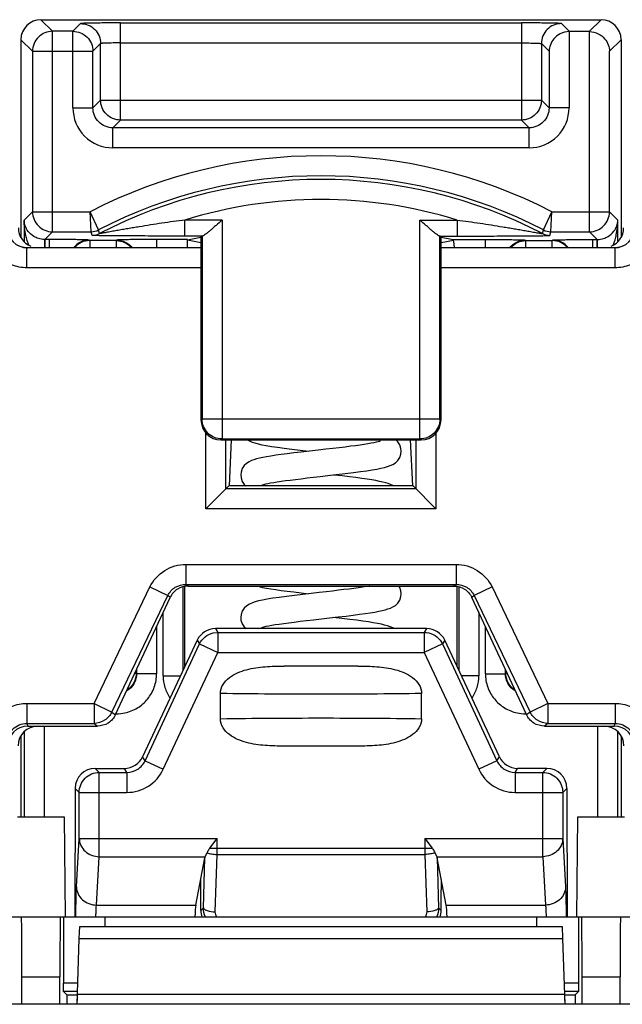
# Model space of a CAD drawing. Units: inches. Extents: x 0 to 22, y 0 to 17.
# Drawn here: x 8 to 8.6, y 15.4 to 16.4 of the extents above; entities that cross this region are included whole.
import ezdxf

# ---------------------------------------------------------------- set-up
doc = ezdxf.new("R2010")
doc.units = ezdxf.units.IN
doc.header["$LTSCALE"] = 1.21
doc.header["$MEASUREMENT"] = 0
doc.layers.get('0').update_dxf_attribs({"linetype": 'CONTINUOUS'})
doc.layers.add('Z_BASE', color=7, linetype='CONTINUOUS')
doc.layers.add('Z_DIN_CLIP', color=7, linetype='CONTINUOUS')

msp = doc.modelspace()

# ---------------------------------------------------------------- linework, layer by layer
at = {"color": 7, "linetype": 'Continuous'}
for p, q in [((7.96686, 15.59485), (8.01286, 15.59485)), ((8.01286, 15.59485), (8.01371, 15.49643)), ((8.51718, 15.49643), (8.51804, 15.59485)), ((8.51804, 15.59485), (8.56404, 15.59485)), ((7.41506, 15.49643), (9.11584, 15.49643)), ((8.01198, 15.49643), (8.01197, 15.43113)), ((8.02765, 15.47521), (8.02807, 15.48702)), ((8.02807, 15.48702), (8.50283, 15.48702)), ((8.05317, 15.48702), (8.05309, 15.49643)), ((8.47773, 15.48702), (8.47781, 15.49643)), ((8.50283, 15.48702), (8.50324, 15.47521)), ((8.51892, 15.49643), (8.51893, 15.43113)), ((8.02539, 15.41044), (8.02765, 15.47521)), ((8.02765, 15.47521), (8.50324, 15.47521)), ((8.50324, 15.47521), (8.5055, 15.41044)), ((7.97118, 15.41044), (7.97118, 15.43737)), ((7.97118, 15.43737), (8.00854, 15.43737)), ((8.00854, 15.41044), (8.00854, 15.43737)), ((8.0121, 15.42301), (8.01197, 15.43113)), ((8.02611, 15.43113), (8.01197, 15.43113)), ((8.51893, 15.43113), (8.50479, 15.43113)), ((8.51893, 15.43113), (8.5188, 15.42301)), ((8.52236, 15.41044), (8.52236, 15.43737)), ((8.52236, 15.43737), (8.55972, 15.43737)), ((8.55972, 15.41044), (8.55972, 15.43737)), ((8.0121, 15.42301), (8.01545, 15.41965)), ((8.02582, 15.42301), (8.0121, 15.42301)), ((8.01545, 15.41965), (8.01545, 15.41044)), ((8.01545, 15.41965), (8.02563, 15.41965)), ((8.02574, 15.42028), (8.50516, 15.42028)), ((8.5188, 15.42301), (8.50507, 15.42301)), ((8.50527, 15.41965), (8.51545, 15.41965)), ((8.51545, 15.41965), (8.51544, 15.41965)), ((8.51544, 15.41965), (8.51544, 15.41044)), ((8.5188, 15.42301), (8.51545, 15.41965)), ((9.13887, 15.41044), (7.39202, 15.41044)), ((8.02563, 15.41738), (8.02533, 15.41045)), ((8.50557, 15.41045), (8.50527, 15.41738))]:
    msp.add_line(p, q, dxfattribs=at)
for centre, start_param, end_param in [((7.97067, 15.43737), -1.570797, -0.000001), ((8.00905, 15.43737), 0.000001, 1.570797), ((8.52185, 15.43737), -1.570797, -0.000001), ((8.56023, 15.43737), 0.000001, 1.570797)]:
    msp.add_ellipse(centre, major_axis=(0, 0.05906), ratio=0.008727, start_param=start_param, end_param=end_param, dxfattribs=at)
at = {"layer": 'Z_BASE', "color": 7, "linetype": 'Continuous'}
for p, q in [((7.97612, 16.13489), (7.97612, 16.15458)), ((8.14734, 16.15458), (7.97612, 16.15458)), ((8.55478, 16.15458), (8.38356, 16.15458)), ((8.55478, 16.13489), (8.55478, 16.15458)), ((8.14734, 16.13489), (7.97612, 16.13489)), ((8.55478, 16.13489), (8.38356, 16.13489)), ((8.15219, 15.89791), (8.15219, 15.97261)), ((8.37852, 15.97243), (8.37852, 15.89791)), ((8.17187, 15.91759), (8.17187, 15.9656)), ((8.17703, 15.9656), (8.17498, 15.92032)), ((8.35573, 15.92032), (8.35368, 15.9656)), ((8.35884, 15.9656), (8.35884, 15.91759)), ((8.15219, 15.89791), (8.17461, 15.92032)), ((8.35884, 15.91759), (8.17187, 15.91759)), ((8.3561, 15.92032), (8.17461, 15.92032)), ((8.3561, 15.92032), (8.37852, 15.89791)), ((8.37852, 15.89791), (8.15219, 15.89791)), ((8.13252, 15.84314), (8.13252, 15.82352)), ((8.13252, 15.84314), (8.39838, 15.84314)), ((8.39838, 15.84314), (8.39838, 15.82352)), ((8.04216, 15.70639), (8.09714, 15.82096)), ((8.09714, 15.82096), (8.11472, 15.81252)), ((8.13463, 15.8219), (8.13252, 15.82352)), ((8.13252, 15.82352), (8.39838, 15.82352)), ((8.13482, 15.8219), (8.39608, 15.8219)), ((8.39838, 15.82352), (8.39627, 15.8219)), ((8.43376, 15.82096), (8.41618, 15.81252)), ((8.43376, 15.82096), (8.48874, 15.70639)), ((8.05974, 15.69796), (8.11472, 15.81252)), ((8.06329, 15.69545), (8.11697, 15.81055)), ((8.11705, 15.81072), (8.11472, 15.81252)), ((8.41618, 15.81252), (8.41385, 15.81072)), ((8.46761, 15.69545), (8.41393, 15.81055)), ((8.41618, 15.81252), (8.47116, 15.69796)), ((8.1615, 15.77999), (8.16382, 15.77633)), ((8.3694, 15.77999), (8.1615, 15.77999)), ((8.3694, 15.77999), (8.36707, 15.77633)), ((8.14364, 15.76865), (8.08981, 15.65385)), ((8.14364, 15.76865), (8.14599, 15.76497)), ((8.15939, 15.77582), (8.16382, 15.77633)), ((8.16382, 15.77633), (8.16382, 15.75665)), ((8.16382, 15.77633), (8.36707, 15.77633)), ((8.36707, 15.77633), (8.36707, 15.75665)), ((8.38257, 15.76877), (8.38491, 15.76497)), ((8.38725, 15.76865), (8.38491, 15.76497)), ((8.44108, 15.65385), (8.38725, 15.76865)), ((8.09233, 15.6499), (8.14599, 15.76497)), ((8.14599, 15.76497), (8.16382, 15.75665)), ((8.38491, 15.76497), (8.36707, 15.75665)), ((8.38491, 15.76497), (8.43857, 15.6499)), ((8.11017, 15.64158), (8.16382, 15.75665)), ((8.16382, 15.75665), (8.36707, 15.75665)), ((8.36707, 15.75665), (8.42073, 15.64158)), ((8.30174, 15.74316), (8.22916, 15.74316)), ((8.16647, 15.6914), (8.16647, 15.71618)), ((8.36442, 15.6914), (8.36442, 15.71618)), ((7.97603, 15.70639), (7.97603, 15.68678)), ((7.97603, 15.70639), (8.04216, 15.70639)), ((8.04216, 15.70639), (8.04216, 15.68678)), ((8.04216, 15.70639), (8.05974, 15.69796)), ((8.48874, 15.70639), (8.47116, 15.69796)), ((8.48874, 15.70639), (8.48874, 15.68678)), ((8.48874, 15.70639), (8.55487, 15.70639)), ((8.55487, 15.70639), (8.55487, 15.68678)), ((8.05974, 15.69796), (8.06321, 15.69528)), ((8.47116, 15.69796), (8.46769, 15.69528)), ((7.97603, 15.68678), (7.97685, 15.6841)), ((7.97603, 15.68678), (8.04216, 15.68678)), ((7.97685, 15.6841), (8.04545, 15.6841)), ((8.04216, 15.68678), (8.04563, 15.6841)), ((8.48874, 15.68678), (8.48527, 15.6841)), ((8.48545, 15.6841), (8.55405, 15.6841)), ((8.48874, 15.68678), (8.55487, 15.68678)), ((8.55405, 15.6841), (8.55487, 15.68678)), ((8.30174, 15.66442), (8.22916, 15.66442)), ((8.09233, 15.6499), (8.08981, 15.65385)), ((8.43857, 15.6499), (8.44108, 15.65385)), ((8.04325, 15.64251), (8.04723, 15.63853)), ((8.04325, 15.64251), (8.07196, 15.64251)), ((8.0745, 15.63853), (8.07196, 15.64251)), ((8.09233, 15.6499), (8.11017, 15.64158)), ((8.43857, 15.6499), (8.42073, 15.64158)), ((8.4564, 15.63853), (8.45894, 15.64251)), ((8.48764, 15.64251), (8.45894, 15.64251)), ((8.48764, 15.64251), (8.48367, 15.63853)), ((8.04723, 15.55563), (8.04723, 15.63853)), ((8.04723, 15.63853), (8.0745, 15.63853)), ((8.0745, 15.63853), (8.0745, 15.61886)), ((8.4564, 15.63853), (8.4564, 15.61886)), ((8.4564, 15.63853), (8.48367, 15.63853)), ((8.48367, 15.55563), (8.48367, 15.63853)), ((8.02353, 15.62288), (8.02323, 15.49643)), ((8.02353, 15.62288), (8.02755, 15.61886)), ((8.50737, 15.62288), (8.50334, 15.61886)), ((8.50737, 15.62288), (8.50766, 15.49643)), ((8.02755, 15.57351), (8.02755, 15.61886)), ((8.02755, 15.61886), (8.0745, 15.61886)), ((8.4564, 15.61886), (8.50334, 15.61886)), ((8.50334, 15.61886), (8.50334, 15.57351)), ((8.02485, 15.52593), (8.02755, 15.57351)), ((8.02755, 15.57351), (8.16316, 15.57351)), ((8.15607, 15.56417), (8.16316, 15.57351)), ((8.16316, 15.56417), (8.16316, 15.57351)), ((8.36774, 15.57351), (8.36774, 15.56417)), ((8.36774, 15.57351), (8.50334, 15.57351)), ((8.36774, 15.57351), (8.37482, 15.56417)), ((8.50334, 15.57351), (8.50605, 15.52593)), ((8.04453, 15.50805), (8.04723, 15.55563)), ((8.04723, 15.55563), (8.15146, 15.55563)), ((8.15146, 15.55563), (8.15349, 15.55969)), ((8.15607, 15.56417), (8.37482, 15.56417)), ((8.16144, 15.50146), (8.16312, 15.55783)), ((8.16312, 15.55783), (8.36778, 15.55783)), ((8.36778, 15.55783), (8.36946, 15.50146)), ((8.37741, 15.55969), (8.37944, 15.55563)), ((8.37944, 15.55563), (8.48367, 15.55563)), ((8.48367, 15.55563), (8.48637, 15.50805)), ((8.1423, 15.50805), (8.15115, 15.55465)), ((8.14968, 15.50526), (8.15115, 15.55465)), ((8.37975, 15.55465), (8.38122, 15.50526)), ((8.3886, 15.50805), (8.37975, 15.55465)), ((8.1472, 15.50279), (8.14727, 15.52321)), ((8.3837, 15.50279), (8.38363, 15.52321)), ((8.04453, 15.50805), (8.1423, 15.50805)), ((8.3886, 15.50805), (8.48637, 15.50805)), ((8.1472, 15.50279), (8.14968, 15.50526)), ((8.38122, 15.50526), (8.3837, 15.50279))]:
    msp.add_line(p, q, dxfattribs=at)
for centre, radius, start, end in [((7.63438, 15.56406), 0.52878, 359.32472, 0.01177), ((8.89673, 15.56406), 0.52899, 179.98837, 180.67515)]:
    msp.add_arc(centre, radius, start, end, dxfattribs=at)
for centre, major_axis, ratio, start_param, end_param in [((7.97663, 16.17426), (0.01969, 0), 0.999657, 9.424778, 10.995574), ((7.98735, 16.17427), (0.01393, 0.01393), 0.999315, 2.356537, 3.536199), ((8.54355, 16.17427), (-0.01393, 0.01393), 0.999315, -3.534075, -2.356537), ((8.55427, 16.17426), (-0.01969, 0), 0.999657, 7.853982, 9.424778), ((8.16147, 15.76034), (0.01918, 0.00446), 0.997627, 1.341559, 2.475586), ((8.36942, 15.76034), (0.01918, -0.00446), 0.997627, 0.666007, 1.800034), ((7.97694, 15.66419), (-0.00392, 0.01953), 0.988156, -0.195846, 1.372715), ((7.98705, 15.66449), (0.01962, -0.00167), 0.995987, 1.656228, 3.224015), ((8.54385, 15.66449), (0.01962, 0.00167), 0.995987, -0.082423, 1.485365), ((8.55396, 15.66419), (0.00392, 0.01953), 0.988156, -1.372715, 0.195846), ((8.07198, 15.66216), (0.01918, 0.00446), 0.997627, -1.800034, -0.666007), ((8.45892, 15.66216), (0.01918, -0.00446), 0.997627, -2.475586, -1.341559), ((8.04322, 15.62287), (0.01878, 0.00595), 0.997147, 1.262954, 2.833065), ((8.48768, 15.62287), (0.01878, -0.00595), 0.997147, 0.308528, 1.878639), ((8.1629, 15.55409), (0.01182, 0.00027), 0.576698, 2.87289, 3.01888), ((8.368, 15.55409), (0.01182, -0.00027), 0.576698, 0.122713, 0.268702), ((8.14555, 15.52398), (0, 0.01969), 0.087489, -1.610066, -1.083656), ((8.38535, 15.52398), (0, 0.01969), 0.087489, 1.083656, 1.610066), ((8.14302, 15.49017), (0, 0.01969), 0.087489, 6.715154, 7.526976), ((8.38788, 15.49017), (0, 0.01969), 0.087489, 5.039394, 5.851216), ((8.16696, 15.50294), (0.01182, 0.01602), 0.988506, -4.074684, -3.744197), ((8.36393, 15.50294), (-0.01182, 0.01602), 0.988506, -2.538988, -2.208501)]:
    msp.add_ellipse(centre, major_axis=major_axis, ratio=ratio, start_param=start_param, end_param=end_param, dxfattribs=at)
for points, knots in [([(7.97612, 16.13489), (7.97099, 16.13489), (7.96064, 16.13694), (7.94755, 16.1457), (7.93878, 16.15878), (7.93673, 16.16914), (7.93673, 16.17426)], [0, 0, 0, 0, 0.250054, 0.500012, 0.749964, 1, 1, 1, 1]), ([(8.59417, 16.17426), (8.59417, 16.16914), (8.59212, 16.15878), (8.58335, 16.1457), (8.57026, 16.13694), (8.55991, 16.13489), (8.55478, 16.13489)], [0, 0, 0, 0, 0.250051, 0.500008, 0.749961, 1, 1, 1, 1]), ([(8.09714, 15.82096), (8.10027, 15.82749), (8.11048, 15.839), (8.12528, 15.84314), (8.13252, 15.84314)], [0, 0, 0, 0, 0.499931, 1, 1, 1, 1]), ([(8.39838, 15.84314), (8.40562, 15.84314), (8.42042, 15.839), (8.43063, 15.82749), (8.43376, 15.82096)], [0, 0, 0, 0, 0.500069, 1, 1, 1, 1]), ([(8.11472, 15.81252), (8.11628, 15.8158), (8.12144, 15.82158), (8.12889, 15.82356), (8.13252, 15.82352)], [0, 0, 0, 0, 0.500569, 1, 1, 1, 1]), ([(8.13482, 15.8219), (8.13114, 15.8219), (8.12361, 15.81982), (8.11852, 15.81388), (8.11697, 15.81055)], [0, 0, 0, 0, 0.49987, 1, 1, 1, 1]), ([(8.39627, 15.8219), (8.39988, 15.8219), (8.40724, 15.81975), (8.41232, 15.814), (8.41385, 15.81072)], [0, 0, 0, 0, 0.499846, 1, 1, 1, 1]), ([(8.39838, 15.82352), (8.40201, 15.82356), (8.40946, 15.82158), (8.41462, 15.8158), (8.41618, 15.81252)], [0, 0, 0, 0, 0.499431, 1, 1, 1, 1]), ([(8.14599, 15.76497), (8.14724, 15.76764), (8.151, 15.77248), (8.15651, 15.77515), (8.15939, 15.77582)], [0, 0, 0, 0, 0.499898, 1, 1, 1, 1]), ([(8.36707, 15.77633), (8.37002, 15.77633), (8.376, 15.77497), (8.38075, 15.7711), (8.38257, 15.76877)], [0, 0, 0, 0, 0.499898, 1, 1, 1, 1]), ([(8.16647, 15.71618), (8.16647, 15.71927), (8.16845, 15.72552), (8.17513, 15.73226), (8.18331, 15.73683), (8.19512, 15.74078), (8.21056, 15.7429), (8.22296, 15.74316), (8.22916, 15.74316)], [0, 0, 0, 0, 0.124574, 0.249579, 0.374723, 0.499856, 0.749839, 1, 1, 1, 1]), ([(8.30174, 15.74316), (8.30794, 15.74316), (8.32033, 15.7429), (8.33578, 15.74078), (8.34758, 15.73683), (8.35577, 15.73226), (8.36245, 15.72553), (8.36442, 15.71927), (8.36442, 15.71618)], [0, 0, 0, 0, 0.250144, 0.50011, 0.625234, 0.750369, 0.875396, 1, 1, 1, 1]), ([(8.36442, 15.71618), (8.33144, 15.71566), (8.26545, 15.71531), (8.19946, 15.71566), (8.16647, 15.71618)], [0, 0, 0, 0, 0.5, 1, 1, 1, 1]), ([(7.93673, 15.66697), (7.93673, 15.67209), (7.93877, 15.68244), (7.94749, 15.69555), (7.96055, 15.70434), (7.97091, 15.70639), (7.97603, 15.70639)], [0, 0, 0, 0, 0.250071, 0.50003, 0.749972, 1, 1, 1, 1]), ([(8.55487, 15.70639), (8.55999, 15.70639), (8.57034, 15.70434), (8.58341, 15.69555), (8.59213, 15.68244), (8.59417, 15.67209), (8.59417, 15.66697)], [0, 0, 0, 0, 0.250028, 0.49997, 0.749929, 1, 1, 1, 1]), ([(8.05974, 15.69796), (8.05816, 15.6947), (8.0531, 15.68897), (8.04576, 15.68682), (8.04216, 15.68678)], [0, 0, 0, 0, 0.50083, 1, 1, 1, 1]), ([(8.06329, 15.69545), (8.06174, 15.69212), (8.05665, 15.68618), (8.04912, 15.6841), (8.04545, 15.6841)], [0, 0, 0, 0, 0.50013, 1, 1, 1, 1]), ([(8.16647, 15.6914), (8.19946, 15.69191), (8.26545, 15.69227), (8.33144, 15.69191), (8.36442, 15.6914)], [0, 0, 0, 0, 0.5, 1, 1, 1, 1]), ([(8.22916, 15.66442), (8.22296, 15.66442), (8.21056, 15.66467), (8.19512, 15.6668), (8.18331, 15.67074), (8.17513, 15.67532), (8.16845, 15.68205), (8.16647, 15.68831), (8.16647, 15.6914)], [0, 0, 0, 0, 0.250144, 0.50011, 0.625234, 0.75037, 0.875395, 1, 1, 1, 1]), ([(8.36442, 15.6914), (8.36442, 15.68831), (8.36245, 15.68205), (8.35577, 15.67532), (8.34759, 15.67075), (8.33578, 15.6668), (8.32034, 15.66467), (8.30794, 15.66442), (8.30174, 15.66442)], [0, 0, 0, 0, 0.124573, 0.249579, 0.374722, 0.499856, 0.749838, 1, 1, 1, 1]), ([(8.48545, 15.6841), (8.48178, 15.6841), (8.47425, 15.68618), (8.46916, 15.69212), (8.46761, 15.69545)], [0, 0, 0, 0, 0.49987, 1, 1, 1, 1]), ([(8.48874, 15.68678), (8.48514, 15.68682), (8.4778, 15.68897), (8.47274, 15.6947), (8.47116, 15.69796)], [0, 0, 0, 0, 0.49917, 1, 1, 1, 1]), ([(7.95641, 15.66697), (7.9564, 15.66953), (7.9574, 15.67472), (7.96172, 15.68131), (7.96826, 15.68576), (7.97346, 15.68679), (7.97603, 15.68678)], [0, 0, 0, 0, 0.249657, 0.499541, 0.749692, 1, 1, 1, 1]), ([(8.55487, 15.68678), (8.55744, 15.68679), (8.56264, 15.68576), (8.56917, 15.68131), (8.5735, 15.67472), (8.57449, 15.66953), (8.57449, 15.66697)], [0, 0, 0, 0, 0.250308, 0.500459, 0.750343, 1, 1, 1, 1]), ([(8.0745, 15.63853), (8.07817, 15.63853), (8.08567, 15.64068), (8.09078, 15.64657), (8.09233, 15.6499)], [0, 0, 0, 0, 0.499994, 1, 1, 1, 1]), ([(8.43857, 15.6499), (8.44012, 15.64657), (8.44523, 15.64068), (8.45273, 15.63853), (8.4564, 15.63853)], [0, 0, 0, 0, 0.499994, 1, 1, 1, 1]), ([(8.0745, 15.61886), (8.08184, 15.61885), (8.09683, 15.62315), (8.10706, 15.63492), (8.11017, 15.64158)], [0, 0, 0, 0, 0.499994, 1, 1, 1, 1]), ([(8.42073, 15.64158), (8.42384, 15.63492), (8.43406, 15.62315), (8.44906, 15.61885), (8.4564, 15.61886)], [0, 0, 0, 0, 0.499994, 1, 1, 1, 1]), ([(8.02755, 15.57351), (8.02758, 15.57119), (8.02869, 15.56642), (8.03315, 15.56053), (8.03964, 15.5566), (8.04469, 15.55566), (8.04723, 15.55563)], [0, 0, 0, 0, 0.23855, 0.484506, 0.73949, 1, 1, 1, 1]), ([(8.50334, 15.57351), (8.50332, 15.57119), (8.50221, 15.56642), (8.49775, 15.56053), (8.49126, 15.5566), (8.4862, 15.55566), (8.48367, 15.55563)], [0, 0, 0, 0, 0.238567, 0.484519, 0.739495, 1, 1, 1, 1]), ([(8.15349, 15.55969), (8.15366, 15.56004), (8.15442, 15.56159), (8.1553, 15.56309), (8.15607, 15.56417)], [0, 0, 0, 0, 0.230135, 1, 1, 1, 1]), ([(8.15349, 15.55969), (8.15481, 15.55905), (8.15803, 15.5582), (8.1613, 15.55787), (8.16312, 15.55783)], [0, 0, 0, 0, 0.446958, 1, 1, 1, 1]), ([(8.37741, 15.55969), (8.37608, 15.55905), (8.37287, 15.5582), (8.36959, 15.55787), (8.36778, 15.55783)], [0, 0, 0, 0, 0.446958, 1, 1, 1, 1]), ([(8.37482, 15.56417), (8.37509, 15.56379), (8.37606, 15.56236), (8.37687, 15.56083), (8.37741, 15.55969)], [0, 0, 0, 0, 0.268101, 1, 1, 1, 1]), ([(8.02427, 15.49648), (8.02429, 15.50232), (8.0244, 15.51214), (8.02463, 15.52196), (8.02485, 15.52593)], [0, 0, 0, 0, 0.594779, 1, 1, 1, 1]), ([(8.02485, 15.52593), (8.02488, 15.52361), (8.02601, 15.51885), (8.03189, 15.51093), (8.03959, 15.5081), (8.04453, 15.50805)], [0, 0, 0, 0, 0.240333, 0.488565, 1, 1, 1, 1]), ([(8.50605, 15.52593), (8.50602, 15.52361), (8.50489, 15.51885), (8.49901, 15.51093), (8.49131, 15.5081), (8.48637, 15.50805)], [0, 0, 0, 0, 0.240333, 0.488566, 1, 1, 1, 1]), ([(8.50605, 15.52593), (8.50627, 15.52196), (8.5065, 15.51214), (8.50661, 15.50232), (8.50663, 15.49648)], [0, 0, 0, 0, 0.405221, 1, 1, 1, 1]), ([(8.04398, 15.49643), (8.04401, 15.49765), (8.04411, 15.50152), (8.04423, 15.50541), (8.04453, 15.50805)], [0, 0, 0, 0, 0.313849, 1, 1, 1, 1]), ([(8.48637, 15.50805), (8.48645, 15.50737), (8.48676, 15.50351), (8.48686, 15.49963), (8.48692, 15.49643)], [0, 0, 0, 0, 0.175776, 1, 1, 1, 1]), ([(8.14968, 15.50526), (8.14982, 15.50468), (8.1511, 15.50353), (8.15502, 15.50199), (8.15875, 15.50153), (8.16144, 15.50146)], [0, 0, 0, 0, 0.141575, 0.366428, 1, 1, 1, 1]), ([(8.38122, 15.50526), (8.38107, 15.50468), (8.3798, 15.50353), (8.37588, 15.50199), (8.37215, 15.50153), (8.36946, 15.50146)], [0, 0, 0, 0, 0.141581, 0.366434, 1, 1, 1, 1])]:
    msp.add_open_spline(points, degree=3, knots=knots, dxfattribs=at)
for points in [[(7.97612, 16.15458), (7.97233, 16.15458), (7.96841, 16.15575), (7.96525, 16.15784)], [(8.56564, 16.15783), (8.56249, 16.15575), (8.55856, 16.15458), (8.55478, 16.15458)], [(8.02755, 15.61886), (8.02756, 15.62387), (8.03176, 15.63433), (8.04221, 15.63853), (8.04723, 15.63853)], [(8.48367, 15.63853), (8.48869, 15.63853), (8.49914, 15.63433), (8.50334, 15.62387), (8.50334, 15.61886)], [(8.15171, 15.49631), (8.15036, 15.49906), (8.14965, 15.5022), (8.14968, 15.50526)], [(8.163, 15.49641), (8.16195, 15.49782), (8.16139, 15.4997), (8.16144, 15.50146)], [(8.36946, 15.50146), (8.36951, 15.4997), (8.36895, 15.49782), (8.3679, 15.49641)], [(8.38122, 15.50526), (8.38125, 15.5022), (8.38054, 15.49906), (8.37919, 15.49631)]]:
    msp.add_open_spline(points, degree=3, dxfattribs=at)
at = {"layer": 'Z_DIN_CLIP', "color": 7, "linetype": 'Continuous'}
for p, q in [((8.00127, 16.36757), (7.98986, 16.37898)), ((7.98986, 16.37898), (8.54104, 16.37898)), ((8.54104, 16.37898), (8.52929, 16.36723)), ((8.02132, 16.36757), (8.02889, 16.37514)), ((8.06826, 16.28022), (8.06826, 16.37582)), ((8.06826, 16.37582), (8.46264, 16.37582)), ((8.46264, 16.37582), (8.46264, 16.28022)), ((8.502, 16.37514), (8.50991, 16.36723)), ((7.97017, 16.3593), (7.97017, 16.1652)), ((7.98159, 16.34789), (7.97017, 16.3593)), ((8.00127, 16.17036), (8.00127, 16.36757)), ((8.02132, 16.36757), (8.00127, 16.36757)), ((8.02132, 16.29233), (8.02132, 16.36757)), ((8.50958, 16.36723), (8.50958, 16.29233)), ((8.52929, 16.36723), (8.50991, 16.36723)), ((8.52963, 16.17036), (8.52963, 16.36723)), ((8.56073, 16.3593), (8.54931, 16.34789)), ((8.56073, 16.3593), (8.56073, 16.16521)), ((8.04101, 16.34789), (8.04858, 16.35546)), ((8.04858, 16.2999), (8.04858, 16.35546)), ((8.06826, 16.35614), (8.46264, 16.35614)), ((8.48232, 16.35546), (8.48232, 16.2999)), ((8.48232, 16.35546), (8.48989, 16.34789)), ((7.98159, 16.34789), (7.98159, 16.19004)), ((7.98159, 16.34789), (8.04101, 16.34789)), ((8.04101, 16.29233), (8.04101, 16.34789)), ((8.48989, 16.34789), (8.48989, 16.29233)), ((8.54931, 16.19004), (8.54931, 16.34789)), ((8.02132, 16.29233), (8.04101, 16.29233)), ((8.04101, 16.29233), (8.04858, 16.2999)), ((8.04858, 16.2999), (8.48232, 16.2999)), ((8.48989, 16.29233), (8.48232, 16.2999)), ((8.50958, 16.29233), (8.48989, 16.29233)), ((8.06069, 16.27265), (8.06826, 16.28022)), ((8.06069, 16.25297), (8.06069, 16.27265)), ((8.47021, 16.27265), (8.06069, 16.27265)), ((8.46264, 16.28022), (8.06826, 16.28022)), ((8.47021, 16.27265), (8.46264, 16.28022)), ((8.47021, 16.25297), (8.47021, 16.27265)), ((8.47021, 16.25297), (8.06069, 16.25297)), ((7.98159, 16.19004), (7.97334, 16.18179)), ((7.98159, 16.19004), (8.03829, 16.19004)), ((8.04648, 16.17212), (8.03829, 16.19004)), ((8.03925, 16.17036), (8.03829, 16.19004)), ((8.48441, 16.17212), (8.49261, 16.19004)), ((8.49165, 16.17036), (8.49261, 16.19004)), ((8.49261, 16.19004), (8.54931, 16.19004)), ((8.54931, 16.19004), (8.55756, 16.18179)), ((7.97334, 16.18179), (7.97334, 16.16047)), ((8.13151, 16.16616), (8.13151, 16.18191)), ((8.16806, 16.18191), (8.13151, 16.18191)), ((8.16806, 16.18191), (8.16806, 15.96664)), ((8.36284, 15.96664), (8.36284, 16.18191)), ((8.36284, 16.18191), (8.39939, 16.18191)), ((8.39939, 16.18191), (8.39939, 16.16616)), ((8.55756, 16.16045), (8.55756, 16.18179)), ((8.00127, 16.17036), (7.9937, 16.16279)), ((8.00127, 16.17036), (8.03925, 16.17036)), ((8.04012, 16.16677), (8.03925, 16.17036)), ((8.04738, 16.16855), (8.04648, 16.17212)), ((8.14883, 16.16616), (8.13151, 16.16616)), ((8.13404, 16.16252), (8.14734, 16.16506)), ((8.14734, 16.16506), (8.14838, 16.1661)), ((8.14734, 16.16506), (8.14734, 15.98528)), ((8.14838, 16.1661), (8.14838, 15.98632)), ((8.38207, 16.16616), (8.39939, 16.16616)), ((8.38252, 15.98632), (8.38252, 16.1661)), ((8.38356, 16.16506), (8.38252, 16.1661)), ((8.38356, 15.98528), (8.38356, 16.16506)), ((8.38356, 16.16506), (8.39548, 16.16279)), ((8.48351, 16.16855), (8.48441, 16.17212)), ((8.49078, 16.16677), (8.49165, 16.17036)), ((8.49165, 16.17036), (8.52963, 16.17036)), ((8.52963, 16.17036), (8.5372, 16.16279)), ((7.97803, 16.15723), (7.97633, 16.16186)), ((7.99336, 16.16279), (7.99322, 16.15458)), ((7.9937, 16.16279), (7.9937, 16.15458)), ((7.99807, 16.16279), (7.9937, 16.16279)), ((7.99807, 16.16279), (7.99807, 16.15458)), ((8.03786, 16.16169), (8.03744, 16.16211)), ((8.03786, 16.16169), (8.03786, 16.15458)), ((8.0639, 16.16169), (8.03786, 16.16169)), ((8.06433, 16.16211), (8.0639, 16.16169)), ((8.0639, 16.16169), (8.0639, 16.15458)), ((8.10369, 16.16279), (8.10369, 16.15458)), ((8.13399, 16.16279), (8.10369, 16.16279)), ((8.13395, 16.16239), (8.14734, 16.15984)), ((8.38356, 16.15984), (8.39589, 16.16219)), ((8.39548, 16.16279), (8.42721, 16.16279)), ((8.42721, 16.15458), (8.42721, 16.16279)), ((8.46657, 16.16211), (8.467, 16.16169)), ((8.467, 16.15458), (8.467, 16.16169)), ((8.467, 16.16169), (8.49304, 16.16169)), ((8.49304, 16.16169), (8.49346, 16.16211)), ((8.49304, 16.15458), (8.49304, 16.16169)), ((8.53283, 16.15458), (8.53283, 16.16279)), ((8.53283, 16.16279), (8.5372, 16.16279)), ((8.5372, 16.15458), (8.5372, 16.16279)), ((8.53768, 16.15458), (8.53754, 16.16279)), ((8.55283, 16.15715), (8.55479, 16.16258)), ((8.14838, 15.98632), (8.14734, 15.98528)), ((8.14838, 15.98632), (8.38252, 15.98632)), ((8.38252, 15.98632), (8.38356, 15.98528)), ((8.16806, 15.96664), (8.16702, 15.9656)), ((8.16702, 15.9656), (8.36388, 15.9656)), ((8.16806, 15.96664), (8.36284, 15.96664)), ((8.36284, 15.96664), (8.36388, 15.9656)), ((8.12987, 15.73927), (8.12987, 15.82097)), ((8.13159, 15.74294), (8.13159, 15.8213)), ((8.39931, 15.74294), (8.39931, 15.82132)), ((8.40103, 15.82099), (8.40103, 15.73927)), ((8.11019, 15.73356), (8.11019, 15.79601)), ((8.42071, 15.79601), (8.42071, 15.73356)), ((8.10369, 15.78208), (8.10369, 15.73562)), ((8.42721, 15.73562), (8.42721, 15.78208)), ((8.08359, 15.73896), (8.08359, 15.73604)), ((8.08401, 15.73987), (8.08401, 15.73562)), ((8.44689, 15.73562), (8.44689, 15.73987)), ((8.44731, 15.73604), (8.44731, 15.73896)), ((8.08222, 15.73604), (8.08359, 15.73604)), ((8.08401, 15.73562), (8.08359, 15.73604)), ((8.10369, 15.73562), (8.08401, 15.73562)), ((8.11019, 15.73356), (8.12719, 15.73356)), ((8.42071, 15.73356), (8.40371, 15.73356)), ((8.42721, 15.73562), (8.44689, 15.73562)), ((8.44689, 15.73562), (8.44731, 15.73604)), ((8.44868, 15.73604), (8.44731, 15.73604)), ((8.06433, 15.69625), (8.06367, 15.69625)), ((8.06433, 15.69625), (8.06433, 15.69767)), ((8.46657, 15.69625), (8.46657, 15.69767)), ((8.46723, 15.69625), (8.46657, 15.69625)), ((7.99302, 15.6841), (7.99302, 15.59485)), ((8.53788, 15.59485), (8.53788, 15.6841)), ((7.97017, 15.67397), (7.97017, 15.59485)), ((7.97334, 15.67852), (7.97334, 15.59485)), ((8.55756, 15.59485), (8.55756, 15.67852)), ((8.56073, 15.67397), (8.56073, 15.59485))]:
    msp.add_line(p, q, dxfattribs=at)
for points in [[(8.324, 15.96448), (8.32403, 15.96449), (8.32381, 15.96441), (8.32299, 15.96414), (8.32166, 15.96376), (8.31984, 15.96332), (8.31756, 15.96284), (8.31482, 15.96231), (8.31163, 15.96176), (8.30799, 15.96118), (8.30391, 15.96058), (8.29939, 15.95996), (8.29444, 15.95931), (8.28907, 15.95864), (8.28326, 15.95795), (8.27698, 15.95722), (8.27019, 15.95644), (8.26261, 15.95559), (8.25416, 15.95463), (8.24598, 15.95369), (8.23868, 15.95282), (8.23218, 15.95201), (8.2263, 15.95123), (8.22096, 15.95047), (8.21615, 15.94973), (8.21187, 15.94901), (8.20811, 15.94829), (8.20482, 15.94758), (8.20193, 15.94686), (8.19937, 15.94609), (8.19701, 15.94523), (8.19468, 15.94412), (8.19229, 15.94258), (8.18992, 15.94036), (8.18796, 15.93744), (8.18675, 15.934), (8.18645, 15.93115)], [(8.19364, 15.9656), (8.19494, 15.96477), (8.19759, 15.96357), (8.20037, 15.96262), (8.20354, 15.96176), (8.20724, 15.96092), (8.21161, 15.96007), (8.21669, 15.95921), (8.22252, 15.95833), (8.22919, 15.95741), (8.23675, 15.95645), (8.24509, 15.95545), (8.25315, 15.95452)], [(8.34445, 15.95451), (8.34416, 15.95732), (8.34298, 15.96073), (8.34105, 15.96365), (8.33899, 15.9656)], [(8.20688, 15.92118), (8.20687, 15.92117), (8.20714, 15.92127), (8.20798, 15.92155), (8.2093, 15.92192), (8.21107, 15.92235), (8.21328, 15.92282), (8.2159, 15.92332), (8.21893, 15.92385), (8.22236, 15.9244), (8.22622, 15.92497), (8.23048, 15.92557), (8.23517, 15.92619), (8.24028, 15.92683), (8.2458, 15.9275), (8.2517, 15.92819), (8.25799, 15.92891), (8.26477, 15.92968), (8.27218, 15.93051), (8.28046, 15.93146), (8.28914, 15.93247), (8.29731, 15.93348), (8.30438, 15.93441), (8.31045, 15.93527), (8.31575, 15.9361), (8.32042, 15.93691), (8.32448, 15.93772), (8.32797, 15.93854), (8.33096, 15.93939), (8.33361, 15.94032), (8.33614, 15.9415), (8.33869, 15.94315), (8.3411, 15.94544), (8.34299, 15.94832), (8.34415, 15.95166), (8.34445, 15.95452)], [(8.18645, 15.93115), (8.18678, 15.92817), (8.18801, 15.92475), (8.18998, 15.92187), (8.19165, 15.92032)], [(8.33689, 15.92032), (8.33629, 15.92072), (8.33399, 15.92182), (8.33166, 15.92268), (8.32915, 15.92344), (8.32634, 15.92416), (8.32314, 15.92485), (8.3195, 15.92555), (8.31537, 15.92626), (8.31072, 15.92699), (8.30551, 15.92774), (8.29973, 15.92851), (8.29337, 15.92931), (8.28637, 15.93015), (8.27874, 15.93104), (8.27775, 15.93115)], [(8.3136, 15.8219), (8.313, 15.82179), (8.30982, 15.82127), (8.30625, 15.82072), (8.30229, 15.82015), (8.29792, 15.81956), (8.29317, 15.81895), (8.28804, 15.81832), (8.28255, 15.81766), (8.2767, 15.81699), (8.27041, 15.81627), (8.26352, 15.81549), (8.25591, 15.81463), (8.2477, 15.81369), (8.23942, 15.81271), (8.23156, 15.81173), (8.2244, 15.81076), (8.21807, 15.80983), (8.21262, 15.80894), (8.208, 15.80807), (8.20409, 15.80721), (8.20078, 15.80633), (8.19789, 15.80538), (8.19518, 15.80419), (8.19247, 15.80252), (8.18994, 15.80019), (8.18798, 15.79729), (8.18678, 15.79392), (8.18645, 15.79095)], [(8.20223, 15.8219), (8.20472, 15.82127), (8.20802, 15.82056), (8.21179, 15.81984), (8.21606, 15.81911), (8.22087, 15.81837), (8.22619, 15.81762), (8.23204, 15.81684), (8.23856, 15.81603), (8.24595, 15.81515), (8.25315, 15.81431)], [(8.34445, 15.81431), (8.34414, 15.81719), (8.34299, 15.8205), (8.34207, 15.8219)], [(8.25809, 15.78872), (8.27373, 15.79049), (8.28227, 15.79147), (8.29017, 15.7924), (8.29711, 15.79325), (8.30328, 15.79406), (8.30884, 15.79483), (8.31384, 15.79559), (8.31831, 15.79633), (8.32224, 15.79706), (8.32569, 15.79779), (8.32871, 15.79854), (8.33137, 15.79932), (8.33379, 15.8002), (8.33616, 15.80131), (8.3386, 15.80288), (8.341, 15.80512), (8.34297, 15.80808), (8.34416, 15.81154), (8.34445, 15.81432)], [(8.18645, 15.79095), (8.18673, 15.78819), (8.18792, 15.78473), (8.1899, 15.78176), (8.19179, 15.77999)], [(8.20688, 15.78097), (8.20686, 15.78097), (8.20716, 15.78108), (8.20808, 15.78138), (8.20954, 15.78178), (8.21152, 15.78225), (8.214, 15.78276), (8.21698, 15.78331), (8.22046, 15.7839), (8.22443, 15.78451), (8.22888, 15.78515), (8.23381, 15.78581), (8.23919, 15.78649), (8.24499, 15.7872), (8.25127, 15.78794), (8.25809, 15.78872)], [(8.33709, 15.77999), (8.33601, 15.78067), (8.33354, 15.7818), (8.33095, 15.78271), (8.32807, 15.78353), (8.32483, 15.7843), (8.32114, 15.78505), (8.31692, 15.7858), (8.31214, 15.78657), (8.30675, 15.78736), (8.30066, 15.78819), (8.29379, 15.78906), (8.28611, 15.78998), (8.27775, 15.79095)]]:
    msp.add_lwpolyline(points, dxfattribs=at)
for centre, radius, start, end in [((8.06069, 16.29233), 0.03936, 179.99909, 270.00091), ((8.47021, 16.29233), 0.03936, 269.99909, 0.00091), ((8.26545, 15.74906), 0.49605, 62.74579, 117.25421), ((8.26545, 15.74906), 0.47636, 62.63489, 117.36511), ((8.26545, 15.74906), 0.47278, 62.53269, 117.46731), ((8.26545, 15.74906), 0.4531, 72.80594, 107.19406), ((7.99369, 16.18248), 0.01969, 269.03484, 270.01749), ((8.53721, 16.18248), 0.0197, 269.98262, 270.96505), ((8.06432, 15.73571), 0.03946, 270.01315, 281.64609), ((8.46658, 15.73571), 0.03946, 258.23553, 269.98647)]:
    msp.add_arc(centre, radius, start, end, dxfattribs=at)
for centre, major_axis, ratio, start_param, end_param in [((7.98986, 16.3593), (0.01392, -0.01392), 0.999695, 2.356347, 3.926839), ((8.54104, 16.3593), (0.01392, 0.01392), 0.999695, -0.785246, 0.785246), ((8.50992, 16.34755), (-0.01392, 0.01392), 0.999695, -0.785246, -0.768097), ((8.52929, 16.34755), (-0.01392, -0.01392), 0.999695, -2.373495, -2.356347), ((8.16806, 16.16609), (0.01969, 0), 0.017455, 2.925964, 3.124139), ((8.36284, 16.16609), (0.01969, 0), 0.017455, 0.017453, 0.215629), ((8.134, 16.1431), (0, 0.01969), 0.017455, 6.300639, 7.231918), ((8.39545, 16.1431), (0, 0.01969), 0.091483, 5.34039, 6.265732), ((8.16703, 15.98529), (0.01392, 0.01392), 0.999695, 2.356347, 3.926839), ((8.36387, 15.98529), (0.01392, -0.01392), 0.999695, -0.785246, 0.785246)]:
    msp.add_ellipse(centre, major_axis=major_axis, ratio=ratio, start_param=start_param, end_param=end_param, dxfattribs=at)
for points, knots in [([(8.06826, 16.37582), (8.06573, 16.37582), (8.06076, 16.37581), (8.05354, 16.37577), (8.04687, 16.37571), (8.04178, 16.37564), (8.03817, 16.37557), (8.03586, 16.37552), (8.03387, 16.37547), (8.0322, 16.37541), (8.03086, 16.37535), (8.02989, 16.37528), (8.02929, 16.37524), (8.02901, 16.37518), (8.02891, 16.37516), (8.02889, 16.37514)], [0, 0, 0, 0, 0.192821, 0.378464, 0.549896, 0.700684, 0.766523, 0.825131, 0.875976, 0.918574, 0.952523, 0.977529, 0.993357, 0.997809, 1, 1, 1, 1]), ([(8.02889, 16.37514), (8.03145, 16.37514), (8.03663, 16.37412), (8.04317, 16.36973), (8.04755, 16.3632), (8.04858, 16.35802), (8.04858, 16.35546)], [0, 0, 0, 0, 0.250021, 0.5, 0.749979, 1, 1, 1, 1]), ([(8.502, 16.37514), (8.50198, 16.37516), (8.50189, 16.37518), (8.50161, 16.37524), (8.50101, 16.37528), (8.50003, 16.37535), (8.4987, 16.37541), (8.49703, 16.37547), (8.49503, 16.37552), (8.49273, 16.37557), (8.48912, 16.37564), (8.48403, 16.37571), (8.47736, 16.37577), (8.47014, 16.37581), (8.46517, 16.37582), (8.46264, 16.37582)], [0, 0, 0, 0, 0.002191, 0.006643, 0.022471, 0.047477, 0.081426, 0.124025, 0.174869, 0.233477, 0.299316, 0.450104, 0.621536, 0.807179, 1, 1, 1, 1]), ([(8.502, 16.37514), (8.49944, 16.37514), (8.49427, 16.37412), (8.48773, 16.36973), (8.48335, 16.3632), (8.48232, 16.35802), (8.48232, 16.35546)], [0, 0, 0, 0, 0.250021, 0.5, 0.749979, 1, 1, 1, 1]), ([(8.00127, 16.36757), (7.99871, 16.36757), (7.99353, 16.36654), (7.987, 16.36216), (7.98261, 16.35562), (7.98159, 16.35045), (7.98159, 16.34789)], [0, 0, 0, 0, 0.250021, 0.5, 0.749979, 1, 1, 1, 1]), ([(8.02132, 16.36757), (8.02388, 16.36757), (8.02906, 16.36654), (8.0356, 16.36216), (8.03998, 16.35562), (8.041, 16.35045), (8.04101, 16.34789)], [0, 0, 0, 0, 0.250021, 0.5, 0.749979, 1, 1, 1, 1]), ([(8.50958, 16.36723), (8.5066, 16.36718), (8.50095, 16.3658), (8.49454, 16.36082), (8.4908, 16.35459), (8.48993, 16.35007), (8.48989, 16.34789)], [0, 0, 0, 0, 0.294693, 0.554025, 0.784228, 1, 1, 1, 1]), ([(8.52963, 16.36723), (8.5326, 16.36718), (8.53826, 16.3658), (8.54467, 16.36082), (8.5484, 16.35459), (8.54927, 16.35007), (8.54931, 16.34789)], [0, 0, 0, 0, 0.294693, 0.554025, 0.784228, 1, 1, 1, 1]), ([(8.06826, 16.35614), (8.06699, 16.35613), (8.06451, 16.35613), (8.0609, 16.35609), (8.05756, 16.35603), (8.05463, 16.35595), (8.05249, 16.35586), (8.05106, 16.35578), (8.05023, 16.35573), (8.04957, 16.35567), (8.04906, 16.35561), (8.04877, 16.35554), (8.0486, 16.3555), (8.04858, 16.35546)], [0, 0, 0, 0, 0.1925, 0.378116, 0.54929, 0.699818, 0.824152, 0.87495, 0.917561, 0.951575, 0.976671, 0.992743, 1, 1, 1, 1]), ([(8.46264, 16.35614), (8.46391, 16.35613), (8.46639, 16.35613), (8.47, 16.35609), (8.47334, 16.35603), (8.47627, 16.35595), (8.47841, 16.35586), (8.47984, 16.35578), (8.48067, 16.35573), (8.48133, 16.35567), (8.48184, 16.35561), (8.48213, 16.35554), (8.4823, 16.3555), (8.48232, 16.35546)], [0, 0, 0, 0, 0.1925, 0.378116, 0.549289, 0.699818, 0.824152, 0.87495, 0.917561, 0.951575, 0.976671, 0.992743, 1, 1, 1, 1]), ([(8.06069, 16.27265), (8.05813, 16.27265), (8.05295, 16.27367), (8.04641, 16.27805), (8.04203, 16.28459), (8.041, 16.28977), (8.04101, 16.29233)], [0, 0, 0, 0, 0.250022, 0.5, 0.749978, 1, 1, 1, 1]), ([(8.06826, 16.28022), (8.0657, 16.28022), (8.06052, 16.28125), (8.05398, 16.28563), (8.0496, 16.29217), (8.04858, 16.29734), (8.04858, 16.2999)], [0, 0, 0, 0, 0.250027, 0.500011, 0.749996, 1, 1, 1, 1]), ([(8.48232, 16.2999), (8.48232, 16.29734), (8.4813, 16.29217), (8.47691, 16.28563), (8.47038, 16.28125), (8.4652, 16.28022), (8.46264, 16.28022)], [0, 0, 0, 0, 0.250021, 0.5, 0.749979, 1, 1, 1, 1]), ([(8.48989, 16.29233), (8.48989, 16.28977), (8.48887, 16.28459), (8.48449, 16.27805), (8.47795, 16.27367), (8.47277, 16.27265), (8.47021, 16.27265)], [0, 0, 0, 0, 0.250022, 0.5, 0.749978, 1, 1, 1, 1]), ([(7.98159, 16.19004), (7.98159, 16.18748), (7.98261, 16.1823), (7.987, 16.17577), (7.99353, 16.17138), (7.99871, 16.17036), (8.00127, 16.17036)], [0, 0, 0, 0, 0.250021, 0.5, 0.749979, 1, 1, 1, 1]), ([(8.52963, 16.17036), (8.53219, 16.17036), (8.53736, 16.17138), (8.5439, 16.17577), (8.54829, 16.1823), (8.54931, 16.18748), (8.54931, 16.19004)], [0, 0, 0, 0, 0.250021, 0.5, 0.749979, 1, 1, 1, 1]), ([(7.97633, 16.16186), (7.97582, 16.16347), (7.9741, 16.16999), (7.97339, 16.17675), (7.97334, 16.18179)], [0, 0, 0, 0, 0.251486, 1, 1, 1, 1]), ([(7.99336, 16.16279), (7.99136, 16.16282), (7.98772, 16.16343), (7.98208, 16.16598), (7.97732, 16.1702), (7.97417, 16.17596), (7.97341, 16.17991), (7.97334, 16.18179)], [0, 0, 0, 0, 0.198326, 0.359567, 0.608649, 0.813089, 1, 1, 1, 1]), ([(8.13151, 16.18191), (8.12775, 16.18142), (8.12023, 16.1804), (8.10897, 16.17878), (8.09775, 16.17706), (8.08842, 16.17557), (8.081, 16.17434), (8.07547, 16.1734), (8.06999, 16.17246), (8.06546, 16.17167), (8.06189, 16.17104), (8.05926, 16.17057), (8.0567, 16.17012), (8.05422, 16.16968), (8.05224, 16.16933), (8.05075, 16.16907), (8.04974, 16.1689), (8.04885, 16.16875), (8.04821, 16.16864), (8.04781, 16.16859), (8.04758, 16.16855), (8.04748, 16.16856), (8.04739, 16.16853), (8.04738, 16.16855)], [0, 0, 0, 0, 0.13361, 0.267161, 0.40054, 0.533516, 0.599717, 0.665598, 0.730984, 0.79557, 0.827393, 0.858755, 0.889452, 0.91916, 0.947254, 0.960343, 0.972488, 0.983299, 0.992022, 0.995348, 0.997851, 0.999431, 1, 1, 1, 1]), ([(8.16806, 16.18191), (8.16611, 16.18017), (8.16323, 16.17759), (8.15943, 16.17423), (8.15673, 16.1719), (8.15424, 16.1698), (8.15205, 16.16805), (8.15046, 16.1669), (8.14943, 16.16633), (8.14901, 16.16618), (8.14883, 16.16616)], [0, 0, 0, 0, 0.314095, 0.465736, 0.610063, 0.742887, 0.858074, 0.946961, 0.978386, 1, 1, 1, 1]), ([(8.38207, 16.16616), (8.38189, 16.16618), (8.38147, 16.16633), (8.38044, 16.1669), (8.37885, 16.16805), (8.37666, 16.1698), (8.37416, 16.1719), (8.37147, 16.17423), (8.36767, 16.17759), (8.36479, 16.18017), (8.36284, 16.18191)], [0, 0, 0, 0, 0.021612, 0.053036, 0.141929, 0.257121, 0.389949, 0.53427, 0.685908, 1, 1, 1, 1]), ([(8.39939, 16.18191), (8.40315, 16.18142), (8.41067, 16.1804), (8.42193, 16.17878), (8.43316, 16.17706), (8.44248, 16.17557), (8.44991, 16.17434), (8.45544, 16.1734), (8.46092, 16.17246), (8.46544, 16.17167), (8.46902, 16.17104), (8.47164, 16.17057), (8.47421, 16.17012), (8.47668, 16.16968), (8.47867, 16.16933), (8.48016, 16.16907), (8.48116, 16.1689), (8.48205, 16.16875), (8.48269, 16.16864), (8.48309, 16.16859), (8.48332, 16.16855), (8.48342, 16.16856), (8.48351, 16.16853), (8.48351, 16.16855)], [0, 0, 0, 0, 0.133624, 0.267189, 0.400581, 0.533569, 0.599776, 0.665662, 0.731051, 0.795638, 0.827464, 0.858822, 0.889519, 0.919219, 0.947304, 0.960404, 0.972523, 0.983304, 0.99204, 0.99537, 0.997871, 0.999443, 1, 1, 1, 1]), ([(8.53754, 16.16279), (8.53954, 16.16282), (8.54318, 16.16343), (8.54882, 16.16598), (8.55358, 16.1702), (8.55673, 16.17596), (8.55749, 16.17991), (8.55756, 16.18179)], [0, 0, 0, 0, 0.1983, 0.359541, 0.608682, 0.813106, 1, 1, 1, 1]), ([(8.55479, 16.16258), (8.55526, 16.16414), (8.55685, 16.17043), (8.55751, 16.17694), (8.55756, 16.18179)], [0, 0, 0, 0, 0.251377, 1, 1, 1, 1]), ([(8.13151, 16.16616), (8.12713, 16.16616), (8.11838, 16.16617), (8.10528, 16.16618), (8.0944, 16.1662), (8.08574, 16.16623), (8.07933, 16.16625), (8.07299, 16.16628), (8.06677, 16.16632), (8.06074, 16.16636), (8.05586, 16.1664), (8.05213, 16.16645), (8.04953, 16.16648), (8.0471, 16.16652), (8.04492, 16.16656), (8.04328, 16.1666), (8.04215, 16.16663), (8.04147, 16.16666), (8.04093, 16.16669), (8.04051, 16.1667), (8.04028, 16.16675), (8.04013, 16.16674), (8.04012, 16.16677)], [0, 0, 0, 0, 0.143742, 0.287242, 0.430039, 0.500917, 0.571224, 0.640694, 0.708929, 0.775305, 0.838805, 0.868965, 0.897654, 0.924402, 0.948596, 0.969371, 0.978156, 0.985661, 0.991716, 0.996164, 0.998933, 1, 1, 1, 1]), ([(8.39939, 16.16616), (8.40377, 16.16616), (8.41252, 16.16617), (8.42562, 16.16618), (8.43651, 16.1662), (8.44516, 16.16623), (8.45158, 16.16625), (8.45792, 16.16628), (8.46413, 16.16632), (8.47017, 16.16636), (8.47504, 16.1664), (8.47877, 16.16645), (8.48138, 16.16648), (8.4838, 16.16652), (8.48599, 16.16656), (8.48762, 16.1666), (8.48875, 16.16663), (8.48943, 16.16666), (8.48997, 16.16669), (8.4904, 16.1667), (8.49061, 16.16675), (8.49077, 16.16674), (8.49078, 16.16677)], [0, 0, 0, 0, 0.143757, 0.287273, 0.430082, 0.500966, 0.571278, 0.64075, 0.708985, 0.775361, 0.838855, 0.869015, 0.897693, 0.924437, 0.948625, 0.969406, 0.978165, 0.985643, 0.991689, 0.996159, 0.998949, 1, 1, 1, 1]), ([(8.03744, 16.16211), (8.03742, 16.16213), (8.03733, 16.16215), (8.03704, 16.16221), (8.03644, 16.16225), (8.03547, 16.16232), (8.03413, 16.16238), (8.03246, 16.16244), (8.03047, 16.16249), (8.02817, 16.16254), (8.02455, 16.16261), (8.01946, 16.16268), (8.01279, 16.16274), (8.00557, 16.16278), (8.0006, 16.16279), (7.99807, 16.16279)], [0, 0, 0, 0, 0.002195, 0.006649, 0.022475, 0.047477, 0.081425, 0.124025, 0.174877, 0.233491, 0.299338, 0.450136, 0.621577, 0.807206, 1, 1, 1, 1]), ([(8.03744, 16.16211), (8.03451, 16.16211), (8.02857, 16.16076), (8.02383, 16.15694), (8.02201, 16.15464)], [0, 0, 0, 0, 0.500031, 1, 1, 1, 1]), ([(8.03786, 16.16169), (8.03503, 16.16169), (8.02929, 16.16043), (8.02464, 16.15685), (8.02281, 16.15469)], [0, 0, 0, 0, 0.500034, 1, 1, 1, 1]), ([(8.0639, 16.16169), (8.06674, 16.16169), (8.07247, 16.16043), (8.07713, 16.15685), (8.07895, 16.15468)], [0, 0, 0, 0, 0.500013, 1, 1, 1, 1]), ([(8.10369, 16.16279), (8.10116, 16.16279), (8.09619, 16.16278), (8.08897, 16.16274), (8.08231, 16.16268), (8.07721, 16.16261), (8.0736, 16.16254), (8.0713, 16.16249), (8.0693, 16.16244), (8.06763, 16.16238), (8.0663, 16.16232), (8.06532, 16.16225), (8.06472, 16.16221), (8.06444, 16.16215), (8.06435, 16.16213), (8.06433, 16.16211)], [0, 0, 0, 0, 0.192794, 0.378423, 0.549864, 0.700662, 0.766509, 0.825123, 0.875975, 0.918575, 0.952523, 0.977525, 0.993351, 0.997805, 1, 1, 1, 1]), ([(8.06433, 16.16211), (8.06726, 16.16211), (8.0732, 16.16076), (8.07794, 16.15694), (8.07976, 16.15464)], [0, 0, 0, 0, 0.500031, 1, 1, 1, 1]), ([(8.42721, 16.16279), (8.42974, 16.16279), (8.43471, 16.16278), (8.44193, 16.16274), (8.44859, 16.16268), (8.45369, 16.16261), (8.4573, 16.16254), (8.4596, 16.16249), (8.4616, 16.16244), (8.46327, 16.16238), (8.4646, 16.16232), (8.46558, 16.16225), (8.46618, 16.16221), (8.46646, 16.16215), (8.46655, 16.16213), (8.46657, 16.16211)], [0, 0, 0, 0, 0.192821, 0.378464, 0.549896, 0.700684, 0.766523, 0.825131, 0.875976, 0.918574, 0.952523, 0.977529, 0.993357, 0.997809, 1, 1, 1, 1]), ([(8.45114, 16.15464), (8.45296, 16.15694), (8.4577, 16.16076), (8.46364, 16.16211), (8.46657, 16.16211)], [0, 0, 0, 0, 0.499969, 1, 1, 1, 1]), ([(8.45195, 16.15468), (8.45377, 16.15685), (8.45843, 16.16043), (8.46416, 16.16169), (8.467, 16.16169)], [0, 0, 0, 0, 0.499987, 1, 1, 1, 1]), ([(8.50809, 16.15469), (8.50626, 16.15685), (8.50161, 16.16043), (8.49587, 16.16169), (8.49304, 16.16169)], [0, 0, 0, 0, 0.499966, 1, 1, 1, 1]), ([(8.49346, 16.16211), (8.49348, 16.16213), (8.49357, 16.16215), (8.49386, 16.16221), (8.49446, 16.16225), (8.49543, 16.16232), (8.49677, 16.16238), (8.49844, 16.16244), (8.50043, 16.16249), (8.50273, 16.16254), (8.50635, 16.16261), (8.51144, 16.16268), (8.51811, 16.16274), (8.52533, 16.16278), (8.53029, 16.16279), (8.53283, 16.16279)], [0, 0, 0, 0, 0.002191, 0.006643, 0.022471, 0.047477, 0.081426, 0.124025, 0.174869, 0.233477, 0.299316, 0.450104, 0.621536, 0.807179, 1, 1, 1, 1]), ([(8.50889, 16.15464), (8.50707, 16.15694), (8.50233, 16.16076), (8.49639, 16.16211), (8.49346, 16.16211)], [0, 0, 0, 0, 0.499969, 1, 1, 1, 1]), ([(8.16806, 15.96664), (8.1655, 15.96664), (8.16032, 15.96766), (8.15378, 15.97204), (8.1494, 15.97858), (8.14838, 15.98376), (8.14838, 15.98632)], [0, 0, 0, 0, 0.250021, 0.5, 0.749979, 1, 1, 1, 1]), ([(8.38252, 15.98632), (8.38252, 15.98376), (8.3815, 15.97858), (8.37711, 15.97204), (8.37058, 15.96766), (8.3654, 15.96664), (8.36284, 15.96664)], [0, 0, 0, 0, 0.250021, 0.5, 0.749979, 1, 1, 1, 1]), ([(8.07228, 15.69707), (8.07665, 15.69797), (8.08516, 15.7013), (8.09545, 15.71027), (8.10214, 15.72216), (8.10369, 15.73116), (8.10369, 15.73562)], [0, 0, 0, 0, 0.249991, 0.500043, 0.750065, 1, 1, 1, 1]), ([(8.08401, 15.73562), (8.08401, 15.73225), (8.08222, 15.72538), (8.07721, 15.72035), (8.0743, 15.71864)], [0, 0, 0, 0, 0.500033, 1, 1, 1, 1]), ([(8.08359, 15.73604), (8.08358, 15.73282), (8.08195, 15.72627), (8.07736, 15.72133), (8.07466, 15.71956)], [0, 0, 0, 0, 0.500028, 1, 1, 1, 1]), ([(8.11019, 15.73356), (8.11018, 15.72971), (8.11133, 15.72197), (8.11467, 15.71491), (8.11681, 15.7117)], [0, 0, 0, 0, 0.499922, 1, 1, 1, 1]), ([(8.41409, 15.71171), (8.41623, 15.71491), (8.41957, 15.72198), (8.42071, 15.72971), (8.42071, 15.73356)], [0, 0, 0, 0, 0.500073, 1, 1, 1, 1]), ([(8.42721, 15.73562), (8.42721, 15.73116), (8.42875, 15.72218), (8.43543, 15.7103), (8.44569, 15.70134), (8.45417, 15.69799), (8.45854, 15.69708)], [0, 0, 0, 0, 0.249928, 0.499948, 0.750003, 1, 1, 1, 1]), ([(8.4566, 15.71864), (8.45369, 15.72035), (8.44868, 15.72538), (8.44689, 15.73225), (8.44689, 15.73562)], [0, 0, 0, 0, 0.499967, 1, 1, 1, 1]), ([(8.45624, 15.71956), (8.45354, 15.72133), (8.44895, 15.72627), (8.44731, 15.73282), (8.44731, 15.73604)], [0, 0, 0, 0, 0.499972, 1, 1, 1, 1])]:
    msp.add_open_spline(points, degree=3, knots=knots, dxfattribs=at)
for points in [[(8.03925, 16.17036), (8.04173, 16.17036), (8.04428, 16.17098), (8.04648, 16.17212)], [(8.04012, 16.16677), (8.04261, 16.16677), (8.04517, 16.1674), (8.04738, 16.16855)], [(8.48351, 16.16855), (8.48573, 16.1674), (8.48829, 16.16677), (8.49078, 16.16677)], [(8.48441, 16.17212), (8.48662, 16.17098), (8.48917, 16.17036), (8.49165, 16.17036)]]:
    msp.add_open_spline(points, degree=3, dxfattribs=at)

doc.saveas('drawing.dxf')
